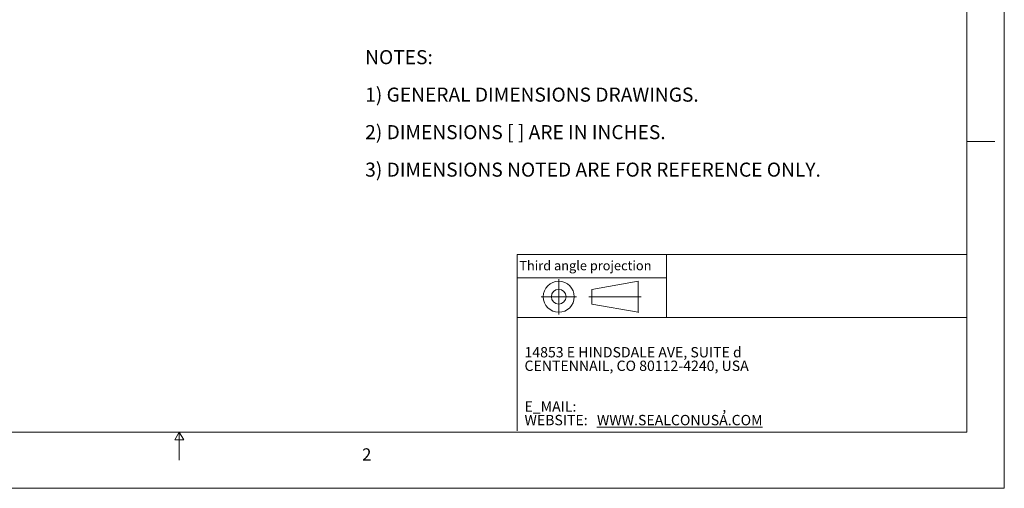
# Model space of a CAD drawing. Units: inches. Extents: x 0 to 22, y 0 to 17.
# Drawn here: x 8.9 to 22, y 0 to 6.3 of the extents above; entities that cross this region are included whole.
import ezdxf

# ---------------------------------------------------------------- set-up
doc = ezdxf.new("R2010")
doc.units = ezdxf.units.IN
doc.header["$MEASUREMENT"] = 0
doc.layers.add('VIEW_PV', color=7, linetype='Continuous', lineweight=0)
doc.styles.add('SLDTEXTSTYLE0', font='TXT', dxfattribs={"width": 0.75})
doc.styles.add('SLDTEXTSTYLE1', font='TXT', dxfattribs={"width": 0.711207})
doc.styles.add('SLDTEXTSTYLE10', font='TXT', dxfattribs={"width": 0.7125})
doc.styles.add('SLDTEXTSTYLE2', font='TXT', dxfattribs={"width": 0.675})
doc.styles.add('SLDTEXTSTYLE3', font='TXT', dxfattribs={"width": 0.695122})
doc.styles.add('SLDTEXTSTYLE6', font='TXT', dxfattribs={"width": 0.603804})
doc.styles.add('SLDTEXTSTYLE7', font='TXT', dxfattribs={"width": 0.627482})
doc.styles.add('SLDTEXTSTYLE8', font='TXT', dxfattribs={"width": 0.663})

# ---------------------------------------------------------------- blocks, each defined once
blk = doc.blocks.new('SW_NOTE_0')
at = {"layer": 'VIEW_PV', "color": 0, "char_height": 0.1875, "attachment_point": 1}
for s, insert, style in [('NOTES:', (0, 0.24), 'SLDTEXTSTYLE0'), ('1) GENERAL DIMENSIONS DRAWINGS.', (0, -0.26), 'SLDTEXTSTYLE1'), ('2) DIMENSIONS [ ] ARE IN INCHES.', (0, -0.76), 'SLDTEXTSTYLE2'), ('3) DIMENSIONS NOTED ARE FOR REFERENCE ONLY.', (0, -1.26), 'SLDTEXTSTYLE3')]:
    blk.add_mtext(s, dxfattribs=dict(at, insert=insert, style=style))
blk = doc.blocks.new('SW_NOTE_1')
at = {"layer": 'VIEW_PV', "color": 0, "attachment_point": 1}
for s, insert, char_height, style in [('14853 E HINDSDALE AVE, SUITE d', (0, 0.181), 0.1378, 'SLDTEXTSTYLE6'), ('CENTENNAIL, CO 80112-4240, USA', (0, 0), 0.1378, 'SLDTEXTSTYLE7'), ('E_MAIL: ', (0, -0.543), 0.1378, 'SLDTEXTSTYLE8'), ('WEBSITE: ', (0, -0.724), 0.1378, 'SLDTEXTSTYLE8'), ('\\LWWW.SEALCONUSA.COM ', (0.966, -0.724), 0.1378, 'SLDTEXTSTYLE8'), (',', (2.638, -0.543), 0.138, 'SLDTEXTSTYLE8')]:
    blk.add_mtext(s, dxfattribs=dict(at, insert=insert, char_height=char_height, style=style))
blk = doc.blocks.new('Block1')
at = {"layer": 'VIEW_PV'}
for p, q in [((1.264, 0.417), (0.649, 0.309)), ((1.264, 0.417), (1.264, 0.004)), ((0.649, 0.309), (0.649, 0.112)), ((0.649, 0.112), (1.264, 0.004)), ((1.264, 0.004), (1.27, 0))]:
    blk.add_line(p, q, dxfattribs=at)
for radius in [0.207, 0.0984]:
    blk.add_circle((0.207, 0.211), radius, dxfattribs=at)

msp = doc.modelspace()

# ---------------------------------------------------------------- linework, layer by layer
at = {"layer": 'VIEW_PV', "linetype": 'Continuous'}
for p in [(22, 17), (0, 0)]:
    msp.add_line(p, (22, 0), dxfattribs=at)
at = {"layer": 'VIEW_PV'}
for p, q in [((21.5, 0.75), (21.5, 16.25)), ((21.5, 4.625), (21.875, 4.625)), ((15.504, 2.805), (15.504, 2.278)), ((16.06, 2.791), (16.06, 2.318)), ((15.504, 2.278), (15.504, 2.542)), ((16.296, 2.555), (15.824, 2.555)), ((16.463, 2.555), (17.157, 2.555)), ((0.5, 0.75), (21.5, 0.75)), ((11, 0.75), (10.94, 0.646)), ((11, 0.375), (11, 0.75)), ((11.06, 0.646), (11, 0.75)), ((10.94, 0.646), (11.06, 0.646))]:
    msp.add_line(p, q, dxfattribs=at)
at = {"layer": 'VIEW_PV', "color": 7, "lineweight": 15}
for q in [(21.5, 3.118), (15.504, 0.766)]:
    msp.add_line((15.504, 3.118), q, dxfattribs=at)
at = {"layer": 'VIEW_PV', "lineweight": 15}
for p, q in [((17.498, 3.118), (17.498, 2.278)), ((15.504, 2.805), (17.498, 2.805)), ((21.5, 2.278), (15.504, 2.278))]:
    msp.add_line(p, q, dxfattribs=at)

# ---------------------------------------------------------------- block references
at = {"color": 7, "linetype": 'Continuous'}
msp.add_blockref('Block1', (15.853, 2.344), dxfattribs=at)
at = {"layer": 'VIEW_PV'}
msp.add_blockref('SW_NOTE_0', (13.479, 5.604), dxfattribs=at)
at = {"layer": 'VIEW_PV', "color": 7}
msp.add_blockref('SW_NOTE_1', (15.603, 1.703), dxfattribs=at)

# ---------------------------------------------------------------- texts
at = {"layer": 'VIEW_PV', "attachment_point": 1}
for s, insert, char_height, style in [('Third angle projection', (15.534, 3.033), 0.125, 'SLDTEXTSTYLE10'), ('2', (13.438, 0.533), 0.164, 'SLDTEXTSTYLE0')]:
    msp.add_mtext(s, dxfattribs=dict(at, insert=insert, char_height=char_height, style=style))

doc.saveas('drawing.dxf')
